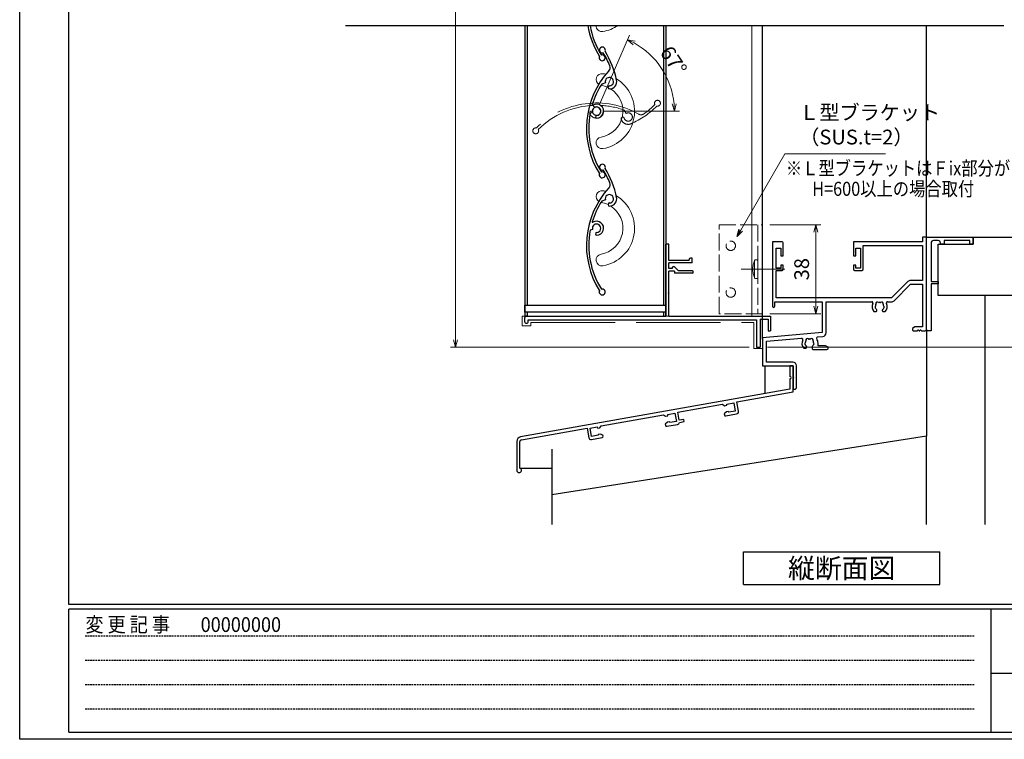
# Model space of a CAD drawing. Units: millimetres. Extents: x -1 to 2506, y 12 to 1816.
# Drawn here: x -1 to 420, y 12 to 319 of the extents above; entities that cross this region are included whole.
import ezdxf
from ezdxf.enums import TextEntityAlignment as Align

# ---------------------------------------------------------------- set-up
doc = ezdxf.new("R2010")
doc.units = ezdxf.units.MM
doc.header["$LTSCALE"] = 3
doc.linetypes.add('ACAD_ISO02W100', pattern=[15, 12, -3])
doc.linetypes.add('HIDDEN', pattern=[0.375, 0.25, -0.125])
doc.layers.get('0').update_dxf_attribs({"lineweight": 25})
doc.layers.get('Defpoints').update_dxf_attribs({"color": 151, "lineweight": 25})
for name, color, linetype, lineweight in [('0000YKKｻｯｼ枠', 7, 'Continuous', 25), ('0000寸法', 4, 'Continuous', 20), ('003', 2, 'Continuous', 25), ('007', 4, 'ACAD_ISO02W100', 20), ('010', 4, 'Continuous', 20)]:
    doc.layers.add(name, color=color, linetype=linetype, lineweight=lineweight)
doc.layers.add('0000躯体', color=253, linetype='Continuous')
doc.layers.add('YKK_ZWAK', color=7, linetype='Continuous')
doc.styles.add('AT_VECTOR', font='romans.shx', dxfattribs={"bigfont": 'extfont.shx'})
doc.styles.add('DIM', font='romans.shx', dxfattribs={"width": 0.75, "bigfont": 'extfont.shx'})
doc.styles.add('YKK_OSSTYLE1', font='romans.shx', dxfattribs={"width": 0.9, "bigfont": 'EXTFONT.SHX'})
doc.dimstyles.new('DIM', dxfattribs={"dimtxt": 3, "dimasz": 1.5, "dimexe": 1, "dimexo": 1.5, "dimgap": 1, "dimtad": 1, "dimdsep": 46, "dimtxsty": 'DIM', "dimblk": 'OPEN30', "dimcen": 0, "dimclrd": 4, "dimclre": 4, "dimclrt": 7, "dimadec": 0, "dimazin": 0, "dimtfac": 1, "dimtmove": 0, "dimatfit": 3, "dimldrblk": 'OPEN30', "dimfxl": 1, "dimlwd": 20, "dimlwe": 20, "dimarcsym": 0})

# ---------------------------------------------------------------- blocks, each defined once
blk = doc.blocks.new('_Open30')
at = {"color": 0, "linetype": 'ByBlock', "lineweight": -2}
for p, q in [((-1, 0.27), (0, 0)), ((0, 0), (-1, -0.27)), ((0, 0), (-1, 0))]:
    blk.add_line(p, q, dxfattribs=at)
blk = doc.blocks.new('*D24')
at = {"layer": '0000寸法', "color": 4, "lineweight": 20, "ltscale": 0.5}
for p, q in [((296.09, 716.44), (183.03, 716.44)), ((185.13, 713.29), (185.13, 182.58)), ((310.59, 179.43), (183.03, 179.43))]:
    blk.add_line(p, q, dxfattribs=at)
at = {"layer": 'Defpoints', "color": 0, "ltscale": 0.5}
for p in [(299.24, 716.44), (185.13, 179.43), (313.74, 179.43)]:
    blk.add_point(p, dxfattribs=at)
at = {"layer": '0000寸法', "color": 4, "lineweight": 20, "ltscale": 0.5, "xscale": 3.15, "yscale": 3.15, "zscale": 3.15}
for p, rotation in [((185.13, 716.44), 90), ((185.13, 179.43), 270)]:
    blk.add_blockref('_Open30', p, dxfattribs=dict(at, rotation=rotation))
at = {"layer": '0000寸法', "color": 7, "ltscale": 0.5, "insert": (179.88, 447.93), "char_height": 6.3, "attachment_point": 5, "rotation": 90, "style": 'DIM'}
blk.add_mtext('製品H', dxfattribs=at)
blk = doc.blocks.new('AFAF')
at = {"layer": '003'}
for p, q in [((257.98, 680.66), (257.98, 711.46)), ((259.18, 711.46), (257.98, 711.46)), ((259.18, 704.46), (259.18, 711.46)), ((267.98, 704.46), (259.18, 704.46)), ((259.18, 701.06), (259.18, 703.46)), ((269.18, 703.46), (259.18, 703.46)), ((267.98, 704.46), (267.98, 704.96)), ((269.18, 705.46), (268.48, 705.46)), ((269.18, 703.46), (269.18, 705.46)), ((260.68, 701.06), (259.18, 701.06)), ((259.18, 690.76), (259.18, 699.86)), ((261.68, 699.86), (259.18, 699.86)), ((261.68, 699.86), (261.68, 699.06)), ((269.38, 699.06), (261.68, 699.06)), ((261.77, 701.68), (263.38, 700.06)), ((269.38, 700.06), (263.38, 700.06)), ((269.68, 699.36), (269.68, 699.76)), ((258.88, 690.46), (259.18, 690.76)), ((258.88, 690.46), (259.18, 690.16)), ((259.18, 680.66), (259.18, 690.16)), ((197.68, 678.16), (197.68, 680.16)), ((198.18, 680.66), (257.98, 680.66)), ((198.18, 677.66), (198.68, 677.66)), ((199.18, 679.16), (296.68, 679.16)), ((199.18, 678.16), (199.18, 679.16)), ((259.18, 680.66), (302.68, 680.66)), ((296.68, 679.16), (296.68, 667.46)), ((298.18, 679.46), (298.18, 667.46)), ((298.18, 679.46), (301.68, 679.46)), ((301.68, 679.46), (301.68, 674.46)), ((302.68, 680.66), (302.68, 674.46)), ((301.68, 674.46), (302.68, 674.46)), ((296.68, 667.46), (298.18, 667.46))]:
    blk.add_line(p, q, dxfattribs=at)
at = {"layer": '003', "linetype": 'Continuous'}
for p, q in [((260.68, 701.46), (260.68, 701.06)), ((261.56, 701.76), (260.98, 701.76))]:
    blk.add_line(p, q, dxfattribs=at)
at = {"layer": '003'}
for centre, radius, start, end in [((268.48, 704.96), 0.5, 90, 180), ((261.56, 701.46), 0.3, 45, 90), ((269.38, 699.76), 0.3, 0, 90), ((269.38, 699.36), 0.3, 270, 0), ((198.18, 680.16), 0.5, 90, 180), ((198.18, 678.16), 0.5, 180, 270), ((198.68, 678.16), 0.5, 270, 0)]:
    blk.add_arc(centre, radius, start, end, dxfattribs=at)
at = {"layer": '003', "linetype": 'Continuous'}
blk.add_arc((260.98, 701.46), 0.3, 90, 180, dxfattribs=at)
blk = doc.blocks.new('*D20')
at = {"layer": '003', "color": 4, "lineweight": 20, "ltscale": 0.2}
for p, q in [((319.49, 231.73), (341.2, 231.73)), ((339.1, 228.58), (339.1, 196.88)), ((319.49, 193.73), (341.2, 193.73))]:
    blk.add_line(p, q, dxfattribs=at)
at = {"layer": 'Defpoints', "color": 0, "ltscale": 0.2}
for p in [(316.34, 231.73), (316.34, 193.73), (339.1, 193.73)]:
    blk.add_point(p, dxfattribs=at)
at = {"layer": '003', "color": 4, "lineweight": 20, "ltscale": 0.2, "xscale": 3.15, "yscale": 3.15, "zscale": 3.15}
for p, rotation in [((339.1, 231.73), 90), ((339.1, 193.73), 270)]:
    blk.add_blockref('_Open30', p, dxfattribs=dict(at, rotation=rotation))
at = {"layer": '003', "color": 7, "ltscale": 0.2, "insert": (333.85, 212.73), "char_height": 6.3, "attachment_point": 5, "rotation": 90, "style": 'DIM'}
blk.add_mtext('38', dxfattribs=at)
blk = doc.blocks.new('UM409')
at = {"layer": '003'}
for p, q in [((140.15, 709.34), (139.62, 710.26)), ((153.65, 706.84), (152.83, 708.26))]:
    blk.add_line(p, q, dxfattribs=at)
for centre, radius, start, end in [((141.04, 674.99), 36.3, 60.2554, 135.1119), ((167.04, 711.19), 1.25, 256.9649, 209.2998), ((141.04, 674.99), 35.3, 92.3164, 134.8831), ((138.73, 707.19), 0.605, 14.5122, 194.5122), ((141.04, 707.79), 3, 194.5122, 44.0407), ((141.04, 707.79), 1.79, 194.5122, 120), ((143.34, 710.01), 0.2, 86.2424, 224.0407), ((141.04, 674.99), 35.3, 70.5025, 86.2424), ((154.54, 705.29), 1.79, 195.6536, 120), ((141.04, 735.59), 36.3, 293.862, 315.1119), ((141.04, 735.59), 35.3, 304.7942, 314.8831), ((152.17, 704.62), 0.67, 15.6536, 195.6536), ((154.54, 705.29), 3.13, 195.6536, 295.7906), ((160.05, 708.24), 2, 240.2554, 304.7942), ((115.04, 699.39), 1.25, 76.9649, 29.2998)]:
    blk.add_arc(centre, radius, start, end, dxfattribs=at)
blk = doc.blocks.new('ASDFAFD')
at = {"layer": '007'}
for p, q in [((282.86, -33.41), (282.54, -32.39)), ((295.46, -38.87), (294.97, -37.29))]:
    blk.add_line(p, q, dxfattribs=at)
for centre, radius, start, end in [((276.05, -67.09), 36.3, 47.3399, 122.1964), ((276.05, -67.09), 35.3, 79.4009, 121.9676), ((283.38, -35.12), 3, 181.5967, 31.1252), ((283.38, -35.12), 1.79, 181.5967, 107.0845), ((286.12, -33.47), 0.2, 73.3269, 211.1252), ((276.05, -67.09), 35.3, 57.587, 73.3269), ((256.16, -37.5), 1.25, 64.0494, 16.3843), ((280.99, -35.19), 0.605, 1.5967, 181.5967), ((309.48, -37.62), 1.25, 244.0494, 196.3843), ((293.52, -40.69), 0.67, 2.7381, 182.7381), ((295.98, -40.58), 3.13, 182.7381, 282.8751), ((295.98, -40.58), 1.79, 182.7381, 107.0845), ((289.6, -8.03), 36.3, 280.9465, 302.1964), ((302, -38.93), 2, 227.3399, 291.8787), ((289.6, -8.03), 35.3, 291.8787, 301.9676)]:
    blk.add_arc(centre, radius, start, end, dxfattribs=at)
blk = doc.blocks.new('*D31')
at = {"layer": '003', "color": 4, "lineweight": 20, "ltscale": 0.2}
for p, q in [((246.7, 283.09), (259.49, 312.64)), ((248.59, 280.2), (280.8, 280.2))]:
    blk.add_line(p, q, dxfattribs=at)
blk.add_arc((245.44, 280.2), 33.25, 5.427, 61.1589, dxfattribs=at)
at = {"layer": 'Defpoints', "color": 0, "ltscale": 0.2}
for p in [(276.23, 292.76), (244.75, 280.2), (245.08, 279.36), (245.44, 280.2), (245.44, 280.2)]:
    blk.add_point(p, dxfattribs=at)
at = {"layer": '003', "color": 4, "lineweight": 20, "ltscale": 0.2, "xscale": 3.15, "yscale": 3.15, "zscale": 3.15}
for p, rotation in [((258.66, 310.72), 153.8737637736141), ((278.7, 280.2), 272.7121370282174)]:
    blk.add_blockref('_Open30', p, dxfattribs=dict(at, rotation=rotation))
at = {"layer": '003', "color": 7, "ltscale": 0.2, "insert": (277.63, 301.34), "char_height": 6.3, "attachment_point": 5, "rotation": 303.293, "style": 'DIM'}
blk.add_mtext('67°', dxfattribs=at)
blk = doc.blocks.new('*D40')
at = {"color": 4, "lineweight": 20, "ltscale": 0.2}
for p, q in [((389.49, 711.44), (443.47, 711.44)), ((441.37, 229.58), (441.37, 708.29)), ((389.49, 226.43), (443.47, 226.43))]:
    blk.add_line(p, q, dxfattribs=at)
at = {"layer": 'Defpoints', "color": 0, "ltscale": 0.2}
for p in [(386.34, 711.44), (441.37, 711.44), (386.34, 226.43)]:
    blk.add_point(p, dxfattribs=at)
at = {"color": 4, "lineweight": 20, "ltscale": 0.2, "xscale": 3.15, "yscale": 3.15, "zscale": 3.15}
for p, rotation in [((441.37, 711.44), 90), ((441.37, 226.43), 270)]:
    blk.add_blockref('_Open30', p, dxfattribs=dict(at, rotation=rotation))
at = {"color": 7, "ltscale": 0.2, "insert": (436.12, 468.93), "char_height": 6.3, "attachment_point": 5, "rotation": 90, "style": 'DIM'}
blk.add_mtext('SH', dxfattribs=at)
blk = doc.blocks.new('基本$0$2K-63602', base_point=(70, 65))
at = {"color": 0, "linetype": 'ByBlock', "lineweight": -2, "ltscale": 0.5}
for p, q in [((70, 65), (68.37, 65)), ((68.37, 65), (68.37, 63)), ((70, 25.5), (70, 65)), ((8.3, 63), (4.2, 63)), ((4.2, 63), (4.2, 35.5)), ((5.83, 51.8), (5.83, 60.3)), ((5.83, 60.3), (7.8, 60.3)), ((7.8, 60.3), (7.8, 57)), ((8.8, 57), (8.8, 62.5)), ((68.37, 63), (38.8, 63)), ((38.8, 63), (38.8, 57)), ((39.8, 57), (39.8, 60.3)), ((39.8, 60.3), (41.8, 60.3)), ((41.8, 60.3), (41.8, 51.8)), ((43, 51.3), (43, 61.37)), ((43, 61.37), (68.37, 61.37)), ((68.37, 61.37), (68.37, 46.5)), ((7.8, 57), (8.8, 57)), ((38.8, 57), (39.8, 57)), ((7.8, 51.8), (5.83, 51.8)), ((5.83, 39), (5.83, 50.8)), ((5.83, 50.8), (8.3, 50.8)), ((8.8, 53), (7.8, 53)), ((7.8, 53), (7.8, 51.8)), ((8.8, 51.3), (8.8, 53)), ((39.8, 53), (38.8, 53)), ((38.8, 53), (38.8, 51.3)), ((39.3, 50.8), (42.5, 50.8)), ((39.8, 51.8), (39.8, 53)), ((41.8, 51.8), (39.8, 51.8)), ((68.37, 46.5), (63.16, 46.5)), ((62.03, 46.03), (55, 39)), ((56.14, 37.84), (63.18, 44.87)), ((63.18, 44.87), (68.37, 44.87)), ((68.37, 44.87), (68.37, 26.63)), ((55, 39), (5.83, 39)), ((5.2, 35.5), (5.2, 37.37)), ((5.2, 37.37), (25.5, 37.37)), ((25.5, 37.37), (25.5, 24.23)), ((27.13, 24.2), (27.13, 37.37)), ((27.13, 37.37), (46.65, 37.37)), ((48.85, 33.6), (48.85, 33.74)), ((51.15, 33.74), (51.15, 33.6)), ((53.35, 37.37), (55.01, 37.37)), ((47.59, 33.2), (48.45, 33.2)), ((51.55, 33.2), (52.41, 33.2)), ((65.09, 26.63), (64, 26)), ((64, 26), (64, 25.5)), ((68.37, 26.63), (65.09, 26.63)), ((25.5, 24.23), (0, 22)), ((0, 22), (0, 10)), ((1.63, 20.51), (16.63, 21.82)), ((23.52, 22.42), (25.67, 22.61)), ((64.5, 25), (66.04, 25)), ((66.96, 25), (67.04, 25)), ((67.96, 25), (69.5, 25)), ((1.63, 11.63), (1.63, 20.51)), ((17.59, 17.6), (18.45, 17.6)), ((18.85, 18), (18.85, 18.14)), ((21.15, 18.14), (21.15, 17.5)), ((21.65, 17), (27.5, 17)), ((23.7, 18.63), (23.7, 19.7)), ((26.91, 18.63), (23.7, 18.63)), ((28, 18), (26.91, 18.63)), ((28, 17.5), (28, 18)), ((0, 10), (13, 10)), ((12.9, 11.63), (1.63, 11.63)), ((13, 10), (13, 5.46)), ((14.5, 0.75), (14.5, 10.03)), ((13, 4.54), (13, 0.75))]:
    blk.add_line(p, q, dxfattribs=at)
for centre, radius, start, end in [((8.3, 62.5), 0.5, 0, 90), ((8.3, 51.3), 0.5, 270, 0), ((39.3, 51.3), 0.5, 180, 270), ((42.5, 51.3), 0.5, 270, 0), ((63.16, 44.9), 1.6, 90, 135), ((4.7, 35.5), 0.5, 180, 0), ((46.65, 36.87), 0.5, 334.8921, 90), ((50, 35.3), 3.2, 154.8921, 221.0145), ((48.52, 35.04), 0.5, 136.8699, 243.1301), ((48.01, 35.52), 0.2, 316.8699, 353.7398), ((50, 35.3), 1.8, 151.9693, 173.7398), ((48.21, 34.42), 0.2, 26.2602, 63.1301), ((49.14, 36.53), 0.75, 52.2996, 197.7004), ((50, 35.3), 1.8, 206.2602, 225.2072), ((48.23, 36.24), 0.2, 331.9693, 17.7004), ((48.45, 33.74), 0.4, 0, 45.2072), ((49.72, 37.28), 0.2, 232.2996, 278.0307), ((50, 35.3), 1.8, 81.9693, 98.0307), ((50.28, 37.28), 0.2, 261.9693, 307.7004), ((50.86, 36.53), 0.75, 342.2996, 127.7004), ((51.55, 33.74), 0.4, 134.7928, 180), ((50, 35.3), 1.8, 314.7928, 333.7398), ((51.77, 36.24), 0.2, 162.2996, 208.0307), ((50, 35.3), 1.8, 6.2602, 28.0307), ((51.79, 34.42), 0.2, 116.8699, 153.7398), ((51.48, 35.04), 0.5, 296.8699, 43.1301), ((51.99, 35.52), 0.2, 186.2602, 223.1301), ((50, 35.3), 3.2, 318.9855, 25.1079), ((53.35, 36.87), 0.5, 90, 205.1079), ((55.01, 38.97), 1.6, 270, 315), ((48.45, 33.6), 0.4, 270, 0), ((51.55, 33.6), 0.4, 180, 270), ((64.5, 25.5), 0.5, 180, 270), ((66.5, 25), 0.3, 23.5782, 156.4218), ((67.5, 25), 0.3, 23.5782, 156.4218), ((69.5, 25.5), 0.5, 270, 0), ((16.67, 21.32), 0.5, 334.0231, 95), ((20, 19.7), 3.2, 154.0231, 221.0145), ((19.14, 20.93), 0.75, 52.2996, 197.7004), ((19.72, 21.68), 0.2, 232.2996, 278.0307), ((20, 19.7), 1.8, 81.9693, 98.0307), ((20.28, 21.68), 0.2, 261.9693, 307.7004), ((20.86, 20.93), 0.75, 342.2996, 127.7004), ((23.56, 21.92), 0.5, 95, 211.9633), ((20, 19.7), 3.7, 360, 31.9633), ((25.53, 24.2), 1.6, 275, 360), ((66.04, 25.2), 0.2, 270, 336.4218), ((66.96, 25.2), 0.2, 203.5782, 270), ((67.04, 25.2), 0.2, 270, 336.4218), ((67.96, 25.2), 0.2, 203.5782, 270), ((18.52, 19.44), 0.5, 136.8699, 243.1301), ((18.01, 19.92), 0.2, 316.8699, 353.7398), ((20, 19.7), 1.8, 151.9693, 173.7398), ((18.21, 18.82), 0.2, 26.2602, 63.1301), ((20, 19.7), 1.8, 206.2602, 225.2072), ((18.23, 20.64), 0.2, 331.9693, 17.7004), ((18.45, 18), 0.4, 270, 0), ((18.45, 18.14), 0.4, 0, 45.2072), ((21.55, 18.14), 0.4, 134.7928, 180), ((21.65, 17.5), 0.5, 180, 270), ((20, 19.7), 1.8, 314.7928, 333.7398), ((21.77, 20.64), 0.2, 162.2996, 208.0307), ((20, 19.7), 1.8, 6.2602, 28.0307), ((21.79, 18.82), 0.2, 116.8699, 153.7398), ((21.48, 19.44), 0.5, 296.8699, 43.1301), ((21.99, 19.92), 0.2, 186.2602, 223.1301), ((27.5, 17.5), 0.5, 270, 0), ((12.9, 10.03), 1.6, 0, 90), ((13.2, 5.46), 0.2, 180, 246.4218), ((13.2, 4.54), 0.2, 113.5782, 180), ((13, 5), 0.3, 293.5782, 66.4218), ((13.75, 0.75), 0.75, 180, 0)]:
    blk.add_arc(centre, radius, start, end, dxfattribs=at)
blk = doc.blocks.new('K-88257', base_point=(331.902095, 204.143141))
at = {"color": 255}
for p, q in [((330.602095, 204.143141), (330.602095, 199.639589)), ((331.902095, 204.143141), (330.602095, 204.143141)), ((331.902095, 193.054678), (331.902095, 204.143141)), ((330.602095, 198.639509), (330.602095, 194.145508)), ((330.602095, 194.145508), (215.551908, 173.859056)), ((307.870825, 188.817317), (331.902095, 193.054678)), ((282.699139, 184.37887), (301.765017, 187.740698)), ((301.765017, 187.740698), (302.633859, 187.132329)), ((302.633859, 187.132329), (303.667907, 187.314659)), ((303.572401, 187.856303), (306.625305, 188.394613)), ((303.667907, 187.314659), (303.572401, 187.856303)), ((306.625305, 188.394613), (307.250438, 184.849305)), ((308.582783, 184.779605), (307.870825, 188.817317)), ((250.003521, 178.61375), (276.593331, 183.302251)), ((276.593331, 183.302251), (277.462173, 182.693881)), ((277.462173, 182.693881), (278.496221, 182.876212)), ((278.400714, 183.417856), (281.453618, 183.956165)), ((278.496221, 182.876212), (278.400714, 183.417856)), ((281.453618, 183.956165), (282.078752, 180.410857)), ((283.298225, 180.981283), (282.699139, 184.37887)), ((285.267841, 181.328579), (283.298225, 180.981283)), ((285.441489, 180.343771), (285.267841, 181.328579)), ((303.472832, 184.53861), (302.476974, 183.702987)), ((302.476974, 183.702987), (302.563799, 183.210583)), ((303.143027, 182.805003), (307.771623, 183.621149)), ((304.261196, 184.67762), (303.472832, 184.53861)), ((304.452251, 184.355909), (304.261196, 184.67762)), ((307.250438, 184.849305), (304.452251, 184.355909)), ((215.860286, 172.593376), (243.897713, 177.537131)), ((243.897713, 177.537131), (244.609671, 173.49942)), ((245.212693, 177.565912), (248.265597, 178.104222)), ((245.837827, 174.020605), (245.212693, 177.565912)), ((248.265597, 178.104222), (248.361104, 177.562578)), ((248.361104, 177.562578), (249.395152, 177.744908)), ((249.395152, 177.744908), (250.003521, 178.61375)), ((278.301146, 180.100163), (277.305288, 179.264539)), ((277.305288, 179.264539), (277.392112, 178.772135)), ((277.97134, 178.366555), (282.599937, 179.182702)), ((279.08951, 180.239173), (278.301146, 180.100163)), ((279.280565, 179.917462), (279.08951, 180.239173)), ((282.078752, 180.410857), (279.280565, 179.917462)), ((283.409584, 179.985492), (285.441489, 180.343771)), ((245.768127, 172.68826), (250.396723, 173.504406)), ((248.624336, 174.511941), (245.837827, 174.020605)), ((248.693837, 174.879596), (248.624336, 174.511941)), ((249.493879, 175.020664), (248.693837, 174.879596)), ((250.715479, 174.576038), (249.493879, 175.020664)), ((250.802303, 174.083634), (250.715479, 174.576038)), ((213.899204, 171.88944), (213.899204, 159.567639)), ((215.199204, 160.521579), (215.199204, 171.80553))]:
    blk.add_line(p, q, dxfattribs=at)
for centre, radius, start, end in [((330.602097, 199.139549), 0.50004, 270, 90), ((303.056202, 183.297407), 0.5, 190, 280), ((307.597975, 184.605957), 1, 280, 10), ((277.884516, 178.858959), 0.5, 190, 280), ((282.426289, 180.16751), 1, 280, 349.512685), ((215.899204, 171.88944), 2, 100, 180), ((215.999204, 171.80553), 0.8, 100, 180), ((245.594479, 173.673068), 1, 190, 280), ((250.309899, 173.99681), 0.5, 280, 10), ((214.899204, 159.567639), 1, 180, 72.542397)]:
    blk.add_arc(centre, radius, start, end, dxfattribs=at)
blk = doc.blocks.new('基本$0$K-99304')
at = {"color": 0, "linetype": 'ByBlock', "flags": 128}
blk.add_lwpolyline([(18.5, -3), (18.5, -1.5), (7.5, -1.5), (7.5, -3), (6, -3), (6, -2.5, 0.414214), (5, -1.5), (3, -1.5, 0.414214), (2, -2.5), (2, -19), (5, -19), (5, -20), (2, -20), (2, -40), (0, -40), (0, 0), (20, 0), (20, -3)], format="xyb", close=True, dxfattribs=at)
blk = doc.blocks.new('*D90')
at = {"color": 4, "lineweight": 20, "ltscale": 0.5}
for p, q in [((409.49, 226.43), (443.47, 226.43)), ((441.37, 223.28), (441.37, 182.58)), ((318.39, 179.43), (443.47, 179.43))]:
    blk.add_line(p, q, dxfattribs=at)
at = {"layer": 'Defpoints', "color": 0, "ltscale": 0.5}
for p in [(406.34, 226.43), (315.24, 179.43), (441.37, 179.43)]:
    blk.add_point(p, dxfattribs=at)
at = {"color": 4, "lineweight": 20, "ltscale": 0.5, "xscale": 3.15, "yscale": 3.15, "zscale": 3.15}
for p, rotation in [((441.37, 226.43), 90), ((441.37, 179.43), 270)]:
    blk.add_blockref('_Open30', p, dxfattribs=dict(at, rotation=rotation))
at = {"color": 7, "ltscale": 0.5, "insert": (436.12, 202.93), "char_height": 6.3, "attachment_point": 5, "rotation": 90, "style": 'DIM'}
blk.add_mtext('※', dxfattribs=at)

msp = doc.modelspace()

# ---------------------------------------------------------------- linework, layer by layer
for p, q in [((316.345, 182.917), (316.345, 316.755)), ((386.345, 226.432), (386.345, 316.755))]:
    msp.add_line(p, q)
at = {"layer": '0000YKKｻｯｼ枠', "ltscale": 0.5}
msp.add_line((317.345, 171.432), (317.345, 159.548), dxfattribs=at)
at = {"layer": '0000躯体', "ltscale": 0.5}
for p, q in [((391.345, 201.432), (391.345, 223.432)), ((391.345, 223.432), (406.345, 223.432)), ((406.345, 223.432), (406.345, 226.432)), ((406.345, 226.432), (456.345, 226.432)), ((406.345, 223.432), (406.345, 226.432)), ((406.345, 223.882), (406.345, 223.432)), ((406.345, 223.882), (406.345, 223.432)), ((433.845, 201.432), (391.345, 201.432)), ((411.345, 201.432), (411.345, 103.652)), ((386.345, 186.932), (386.345, 141.432)), ((386.345, 141.432), (226.345, 116.432)), ((386.345, 103.652), (386.345, 141.432)), ((226.345, 135.825), (226.345, 103.652)), ((212.642, 127.811), (226.345, 127.811))]:
    msp.add_line(p, q, dxfattribs=at)
at = {"layer": '003'}
for p, q in [((214.745, 316.755), (214.745, 192.632)), ((215.745, 316.755), (215.745, 197.432)), ((274.045, 316.755), (274.045, 197.432)), ((275.045, 316.755), (275.045, 192.632)), ((215.745, 194.432), (215.745, 192.632)), ((274.045, 194.432), (274.045, 192.632)), ((308.131, 92.032), (392.131, 92.032)), ((308.131, 78.032), (308.131, 92.032)), ((392.131, 78.032), (392.131, 92.032)), ((308.131, 78.032), (392.131, 78.032))]:
    msp.add_line(p, q, dxfattribs=at)
at = {"layer": '003', "ltscale": 0.2}
msp.add_line((215.745, 192.632), (214.745, 192.632), dxfattribs=at)
at = {"layer": '003'}
msp.add_lwpolyline([(214.745, 197.432), (275.045, 197.432), (275.045, 194.432), (214.745, 194.432)], close=True, dxfattribs=at)
for centre, radius, start, end in [((277.415, 322.87), 36.3, 189.69818, 212.19642), ((277.415, 322.87), 35.3, 189.97568, 211.96765), ((247.821, 302.981), 1.25, 154.04937, 106.38428)]:
    msp.add_arc(centre, radius, start, end, dxfattribs=at)
at = {"layer": '007', "ltscale": 0.2}
msp.add_line((314.345, 231.732), (314.345, 193.732), dxfattribs=at)
at = {"layer": '007'}
for p, q in [((312.845, 216.222), (312.845, 209.222)), ((313.845, 216.722), (313.345, 216.722)), ((314.345, 216.222), (314.345, 209.222)), ((314.345, 214.722), (314.345, 210.722)), ((307.139, 212.732), (325.799, 212.732)), ((313.845, 208.722), (313.345, 208.722)), ((213.645, 192.732), (213.645, 188.532)), ((213.645, 192.732), (316.345, 192.732)), ((217.345, 190.032), (312.645, 190.032)), ((217.345, 190.032), (217.345, 188.532)), ((312.645, 190.032), (312.645, 178.932)), ((316.345, 178.932), (316.345, 192.732)), ((213.645, 188.532), (217.345, 188.532)), ((316.345, 178.932), (312.645, 178.932))]:
    msp.add_line(p, q, dxfattribs=at)
at = {"layer": '007', "ltscale": 0.2}
msp.add_lwpolyline([(297.745, 231.732), (316.345, 231.732), (316.345, 193.732), (297.745, 193.732)], close=True, dxfattribs=at)
for centre in [(302.745, 222.732), (302.745, 202.732)]:
    msp.add_circle(centre, 2, dxfattribs=at)
at = {"layer": '007'}
for centre, radius, start, end in [((321.655, 212.732), 9.5, 158.05298, 202.00296), ((313.345, 216.222), 0.5, 90, 180), ((313.845, 216.222), 0.5, 0, 90), ((313.345, 209.222), 0.5, 180, 270), ((313.845, 209.222), 0.5, 270, 0)]:
    msp.add_arc(centre, radius, start, end, dxfattribs=at)
at = {"layer": '010'}
msp.add_line((311.745, 316.755), (311.745, 192.632), dxfattribs=at)
for centre, radius, start, end in [((247.746, 316.666), 2.5, 177.95806, 279.64757), ((245.445, 330.201), 16.23, 279.64757, 304.05432), ((247.746, 293.736), 2.5, 80.35243, 238.67611), ((245.445, 280.201), 16.23, 75.47641, 80.35243), ((245.445, 280.201), 11.23, 64.11243, 80.52028), ((245.445, 280.201), 16.23, 279.64757, 59.45923), ((245.445, 280.201), 11.23, 279.64757, 57.8943), ((247.746, 266.666), 2.5, 99.64757, 279.64757), ((247.746, 243.736), 2.5, 80.35243, 238.67611), ((245.445, 230.201), 16.23, 75.47641, 80.35243), ((245.445, 230.201), 16.23, 279.64757, 59.45923), ((245.445, 230.201), 11.23, 64.11243, 80.52028), ((245.445, 230.201), 11.23, 279.64757, 57.8943), ((247.746, 216.666), 2.5, 99.64757, 279.64757)]:
    msp.add_arc(centre, radius, start, end, dxfattribs=at)
at = {"layer": 'Defpoints', "ltscale": 0.2}
msp.add_line((138.142, 316.755), (419.419, 316.755), dxfattribs=at)
at = {"layer": 'Defpoints', "ltscale": 0.5}
msp.add_lwpolyline([(-1, 867), (1228.4, 867), (1228.4, 12), (-1, 12)], close=True, dxfattribs=at)
at = {"layer": 'YKK_ZWAK', "color": 254, "linetype": 'Continuous'}
for p, q in [((20, 69.6), (20, 864)), ((1197.475, 69.6), (20, 69.6)), ((1140.775, 67.5), (20, 67.5)), ((20, 15), (20, 67.5)), ((413.875, 67.5), (413.875, 15)), ((20, 15), (1140.775, 15))]:
    msp.add_line(p, q, dxfattribs=at)
at = {"layer": 'YKK_ZWAK', "color": 131, "linetype": 'HIDDEN'}
for p, q in [((26.898, 56.231), (406.662, 56.231)), ((26.898, 45.839), (406.662, 45.839)), ((26.898, 35.446), (406.662, 35.446)), ((26.898, 25.053), (406.662, 25.053))]:
    msp.add_line(p, q, dxfattribs=at)
at = {"layer": 'YKK_ZWAK', "color": 131, "linetype": 'Continuous'}
msp.add_line((413.875, 40.201), (607.075, 40.201), dxfattribs=at)

# ---------------------------------------------------------------- block references
at = {"layer": '0000YKKｻｯｼ枠', "rotation": 1.535218835e-06}
msp.add_blockref('基本$0$2K-63602', (386.345, 226.432), dxfattribs=at)
at = {"layer": '0000YKKｻｯｼ枠'}
for name, p in [('基本$0$K-99304', (386.345, 226.432)), ('K-88257', (329.345, 171.432))]:
    msp.add_blockref(name, p, dxfattribs=at)
at = {"layer": '003'}
for name, p, rotation in [('UM409', (903.798, -15.474), 77.08449924549663), ('ASDFAFD', (-38.618, 251.095), 12.9155007545027), ('UM409', (903.798, -65.474), 77.08449924549663)]:
    msp.add_blockref(name, p, dxfattribs=dict(at, rotation=rotation))
msp.add_blockref('AFAF', (17.061, -488.033), dxfattribs=at)

# ---------------------------------------------------------------- texts
at = {"style": 'AT_VECTOR', "width": 0.85}
for s, p in [('※Ｌ型ブラケットはＦix部分が', (374.19, 255.82)), ('H=600以上の場合取付', (372.149, 247.044))]:
    msp.add_text(s, height=6, dxfattribs=at).set_placement(p, align=Align.MIDDLE_CENTER)
at = {"style": 'AT_VECTOR'}
msp.add_text('縦断面図', height=8.4, dxfattribs=at).set_placement((350.131, 85.032), align=Align.MIDDLE_CENTER)
at = {"layer": '003', "color": 7, "ltscale": 0.2, "insert": (332.011, 264.03), "char_height": 6.3, "attachment_point": 7, "style": 'DIM'}
msp.add_mtext('Ｌ型ブラケット\\P（SUS.t=2）', dxfattribs=at)
at = {"layer": 'Defpoints', "style": 'YKK_OSSTYLE1', "width": 0.9}
msp.add_text('00000000', height=6.3, dxfattribs=at).set_placement((76.307, 57.83))
at = {"layer": 'YKK_ZWAK', "color": 131, "linetype": 'Continuous', "style": 'YKK_OSSTYLE1', "width": 0.9}
msp.add_text('変 更 記 事', height=6.3, dxfattribs=at).set_placement((27.072, 57.83))

# ---------------------------------------------------------------- dimensions: what is measured, and where the dimension line sits
at = {"ltscale": 0.2}
dim = msp.add_linear_dim(base=(441.367, 711.436), p1=(386.345, 226.432), p2=(386.345, 711.436), angle=90, text='SH', dimstyle='DIM', override={"dimscale": 2.1, "dimadec": 2, "dimazin": 2, "dimtmove": 1, "dimtfill": 1}, dxfattribs=at)
dim.commit()
dim.dimension.update_dxf_attribs({"geometry": '*D40', "text_midpoint": (436.117, 468.934)})
at = {"ltscale": 0.5}
dim = msp.add_linear_dim(base=(441.367, 179.432), p1=(406.345, 226.432), p2=(315.245, 179.432), angle=90, text='※', dimstyle='DIM', override={"dimscale": 2.1, "dimadec": 2, "dimazin": 2, "dimtfill": 1}, dxfattribs=at)
dim.commit()
dim.dimension.update_dxf_attribs({"geometry": '*D90', "text_midpoint": (436.117, 202.932)})
at = {"layer": '0000寸法', "ltscale": 0.5}
dim = msp.add_linear_dim(base=(185.135, 179.432), p1=(299.245, 716.436), p2=(313.745, 179.432), angle=90, text='製品H', dimstyle='DIM', override={"dimscale": 2.1, "dimadec": 2, "dimazin": 2, "dimtfill": 1}, dxfattribs=at)
dim.commit()
dim.dimension.update_dxf_attribs({"geometry": '*D24', "text_midpoint": (179.885, 447.934)})
at = {"layer": '003', "ltscale": 0.2}
dim = msp.add_angular_dim_2l(base=(276.233, 292.762), line1=((245.445, 280.201), (244.746, 280.201)), line2=((245.445, 280.201), (245.082, 279.364)), text='67°', dimstyle='DIM', override={"dimscale": 2.1, "dimadec": 2, "dimazin": 2, "dimtfill": 1}, dxfattribs=at)
dim.commit()
dim.dimension.update_dxf_attribs({"geometry": '*D31', "text_midpoint": (277.628, 301.336)})
dim = msp.add_linear_dim(base=(339.103, 193.732), p1=(316.345, 231.732), p2=(316.345, 193.732), angle=90, dimstyle='DIM', override={"dimscale": 2.1, "dimadec": 2, "dimazin": 2, "dimtfill": 1}, dxfattribs=at)
dim.commit()
dim.dimension.update_dxf_attribs({"geometry": '*D20', "text_midpoint": (333.853, 212.732)})

# ---------------------------------------------------------------- leaders
at = {"layer": '003', "ltscale": 0.2, "annotation_type": 0, "has_hookline": 1, "hookline_direction": 0, "text_width": 36.855}
msp.add_leader([(305.457, 226.727), (325.781, 261.93), (329.911, 261.93)], dimstyle='DIM', override={"dimscale": 2.1, "dimgap": 1, "dimtad": 1, "dimadec": 2, "dimazin": 2, "dimtfill": 1}, dxfattribs=at)

doc.saveas('drawing.dxf')
